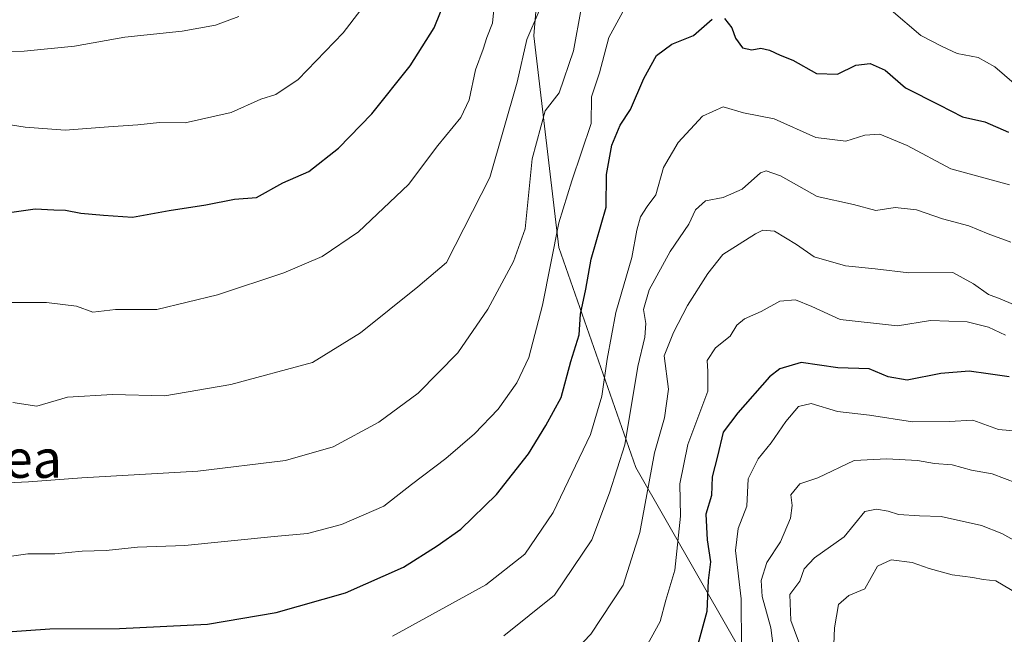
# Model space of a CAD drawing. Units: metres. Extents: x 617247 to 620687, y 4754881 to 4757254.
# Drawn here: x 619614 to 619821, y 4755896 to 4756025 of the extents above; entities that cross this region are included whole.
import ezdxf
from ezdxf.enums import TextEntityAlignment as Align

# ---------------------------------------------------------------- set-up
doc = ezdxf.new("R2010")
doc.units = ezdxf.units.M
doc.header["$MEASUREMENT"] = 0
for name, color, linetype, lineweight in [('Arbolado forestal CxS', 92, 'Continuous', 0), ('Curva de nivel maestra', 36, 'Continuous', 30), ('Curva de nivel normal', 36, 'Continuous', 0), ('Matorral CxS', 135, 'Continuous', 0), ('Texto cartográfico', 19, 'Continuous', 0)]:
    doc.layers.add(name, color=color, linetype=linetype, lineweight=lineweight)
doc.styles.add('Arial', font='txt', dxfattribs={"height": 0.2})

# ---------------------------------------------------------------- blocks, each defined once
blk = doc.blocks.new('*U155')
at = {"layer": 'Matorral CxS', "color": 135, "linetype": 'Continuous', "lineweight": 0}
blk.add_polyline3d([(619727.2939, 4756084.4345, 771.0914), (619722.1157, 4756021.4245, 762.8848), (619727.3917, 4755977.0395, 752.2103), (619743.5045, 4755930.9495, 735.0941), (619769.7823, 4755885.0501, 714.6148)], dxfattribs=at)
blk = doc.blocks.new('*U158')
at = {"layer": 'Arbolado forestal CxS', "color": 92, "linetype": 'Continuous', "lineweight": 0}
blk.add_polyline3d([(619769.7823, 4755885.0501, 714.6148), (619743.5045, 4755930.9495, 735.0941), (619727.3917, 4755977.0395, 752.2103), (619722.1157, 4756021.4245, 762.8848), (619727.2939, 4756084.4345, 771.0914)], dxfattribs=at)
blk = doc.blocks.new('*U192')
at = {"layer": 'Curva de nivel normal', "color": 36, "linetype": 'Continuous', "lineweight": 0}
blk.add_polyline3d([(619824.6, 4755914.66, 710), (619820.2, 4755917.1, 710), (619815.91, 4755918.81, 710), (619807.46, 4755920.7, 710), (619802.91, 4755920.8, 710), (619798.54, 4755921.1, 710), (619796.37, 4755921.78, 710), (619793.93, 4755922.22, 710), (619791.45, 4755921.76, 710), (619787.11, 4755916.45, 710), (619780.92, 4755912.04, 710), (619778.78, 4755909.69, 710), (619777.84, 4755907.16, 710), (619775.78, 4755904.3, 710), (619775.97, 4755898.86, 710), (619778.28, 4755892.64, 710)], dxfattribs=at)
blk = doc.blocks.new('*U194')
at = {"layer": 'Curva de nivel normal', "color": 36, "linetype": 'Continuous', "lineweight": 0}
blk.add_polyline3d([(619728.07, 4755889.71, 735), (619734.1, 4755896.03, 735), (619740.84, 4755906.32, 735), (619744.31, 4755917.34, 735), (619747.39, 4755934.01, 735), (619749.54, 4755941.34, 735), (619750.32, 4755947.34, 735), (619749.42, 4755954.34, 735), (619751.41, 4755959.25, 735), (619754.33, 4755964.89, 735), (619758.56, 4755971.61, 735), (619761.73, 4755975.58, 735), (619768.56, 4755979.96, 735), (619770.14, 4755980.68, 735), (619772.52, 4755980.47, 735), (619777.15, 4755977.68, 735), (619780.87, 4755975.14, 735), (619787.44, 4755973.23, 735), (619793.66, 4755972.58, 735), (619800.68, 4755971.78, 735), (619809.87, 4755971.82, 735), (619814.2, 4755969.43, 735), (619817.4, 4755967.2, 735), (619819.83, 4755966.28, 735), (619822.62, 4755965.14, 735)], dxfattribs=at)
blk = doc.blocks.new('*U198')
at = {"layer": 'Curva de nivel normal', "color": 36, "linetype": 'Continuous', "lineweight": 0}
blk.add_polyline3d([(619823.55, 4755904.45, 705), (619818.94, 4755907.17, 705), (619816.23, 4755907.46, 705), (619814.12, 4755907.89, 705), (619809.73, 4755908.47, 705), (619804.94, 4755909.75, 705), (619801.36, 4755911.07, 705), (619797.01, 4755911.61, 705), (619794.13, 4755910.26, 705), (619791.5, 4755905.55, 705), (619788.1, 4755904.09, 705), (619785.95, 4755902.22, 705), (619785.11, 4755897.34, 705), (619784.88, 4755892.08, 705)], dxfattribs=at)
blk = doc.blocks.new('*U204')
at = {"layer": 'Curva de nivel normal', "color": 36, "linetype": 'Continuous', "lineweight": 0}
blk.add_polyline3d([(619821.79, 4755990.23, 745), (619809.51, 4755993.56, 745), (619800.34, 4755998.44, 745), (619794.6, 4756000.81, 745), (619791.48, 4756000.63, 745), (619787.47, 4755999.34, 745), (619781.2, 4756000.1, 745), (619772.47, 4756004.03, 745), (619766.06, 4756005.33, 745), (619761.77, 4756006.56, 745), (619757.45, 4756004.61, 745), (619752.34, 4755999.07, 745), (619749.33, 4755993.86, 745), (619747.67, 4755988.14, 745), (619745.88, 4755985.7, 745), (619744.47, 4755983.53, 745), (619743.73, 4755980.73, 745), (619742.7, 4755974.95, 745), (619739.32, 4755963.44, 745), (619737.52, 4755953.66, 745), (619736.39, 4755945.93, 745), (619733.98, 4755937.84, 745), (619726.18, 4755921.49, 745), (619720.22, 4755912.78, 745), (619712.11, 4755906.39, 745), (619692.52, 4755895.58, 745)], dxfattribs=at)
blk = doc.blocks.new('*U210')
at = {"layer": 'Curva de nivel normal', "color": 36, "linetype": 'Continuous', "lineweight": 0}
blk.add_polyline3d([(619715.88, 4755895.67, 740), (619726.47, 4755904.19, 740), (619734.3, 4755915.79, 740), (619737.97, 4755925.62, 740), (619741.22, 4755935.68, 740), (619743.94, 4755952.12, 740), (619745.38, 4755958.28, 740), (619745.61, 4755961.17, 740), (619745.12, 4755964.06, 740), (619746.28, 4755968.19, 740), (619750.68, 4755976.25, 740), (619754.58, 4755981.97, 740), (619756.02, 4755984.96, 740), (619758.11, 4755986.82, 740), (619761.78, 4755987.52, 740), (619765.78, 4755989.33, 740), (619769.62, 4755992.7, 740), (619770.78, 4755993.11, 740), (619773.78, 4755992.08, 740), (619781.5, 4755987.77, 740), (619789.08, 4755986.07, 740), (619793.78, 4755984.85, 740), (619797.83, 4755985.48, 740), (619802.3, 4755985, 740), (619807.73, 4755983.08, 740), (619813.26, 4755981.61, 740), (619817.28, 4755979.96, 740), (619822.08, 4755978.17, 740)], dxfattribs=at)
blk = doc.blocks.new('*U211')
at = {"layer": 'Curva de nivel normal', "color": 36, "linetype": 'Continuous', "lineweight": 0}
blk.add_polyline3d([(619744.85, 4755891.86, 730), (619748.58, 4755898.68, 730), (619749.76, 4755903.13, 730), (619751.64, 4755909.4, 730), (619752.86, 4755920.76, 730), (619752.75, 4755927.53, 730), (619754.38, 4755935.8, 730), (619758.6, 4755946.96, 730), (619758.62, 4755951.06, 730), (619758.44, 4755953.41, 730), (619760.17, 4755956.04, 730), (619763.25, 4755958.48, 730), (619764.67, 4755960.77, 730), (619766.25, 4755962.15, 730), (619769.78, 4755963.64, 730), (619773.65, 4755965.82, 730), (619776.93, 4755966.08, 730), (619780.36, 4755964.72, 730), (619786.31, 4755961.99, 730), (619798.32, 4755960.65, 730), (619805.25, 4755961.75, 730), (619812.9, 4755961.52, 730), (619817.36, 4755960.36, 730), (619820.92, 4755958.72, 730)], dxfattribs=at)

msp = doc.modelspace()

# ---------------------------------------------------------------- linework, layer by layer
at = {"layer": 'Arbolado forestal CxS', "color": 92, "linetype": 'Continuous', "lineweight": 0}
msp.add_polyline3d([(619927.45, 4756154.26, 812.14), (619868.61, 4756174.13, 810.51), (619782.29, 4756202.39, 800.04), (619753.63, 4756205.67, 795.73), (619741.35, 4756182.56, 790.34), (619727.29, 4756084.43, 771.09), (619722.12, 4756021.42, 762.88), (619727.39, 4755977.04, 752.21), (619743.5, 4755930.95, 735.09), (619769.78, 4755885.05, 714.61), (619784.04, 4755866.32, 701.93)], dxfattribs=at)
at = {"layer": 'Curva de nivel maestra', "color": 36, "linetype": 'Continuous', "lineweight": 30}
for points in [[(619611.35, 4755984.24, 775), (619617.68, 4755985.2, 775), (619621.57, 4755984.96, 775), (619624.03, 4755984.89, 775), (619627.23, 4755984.3, 775), (619631.97, 4755983.86, 775), (619638.11, 4755983.42, 775), (619645.78, 4755984.81, 775), (619653.45, 4755986.04, 775), (619659.45, 4755987.2, 775), (619664.07, 4755987.55, 775), (619669.6, 4755990.62, 775), (619674.99, 4755993.01, 775), (619681.22, 4755997.87, 775), (619688.2, 4756005.12, 775), (619696.27, 4756015.17, 775), (619701.27, 4756023.09, 775), (619709.77, 4756044.3, 775)], [(619762.05, 4756025.09, 750), (619763.62, 4756023.13, 750), (619764.35, 4756020.95, 750), (619765.84, 4756018.93, 750), (619767.78, 4756018.5, 750), (619769.71, 4756018.88, 750), (619771.51, 4756018.45, 750), (619773.71, 4756017.42, 750), (619776.42, 4756016.32, 750), (619781.35, 4756013.56, 750), (619785.76, 4756013.38, 750), (619789.58, 4756015.26, 750), (619792.61, 4756015.62, 750), (619795.7, 4756014.26, 750), (619800.02, 4756010.57, 750), (619807.02, 4756007.01, 750), (619811.9, 4756004.43, 750), (619816.59, 4756003.44, 750), (619821.57, 4756001.28, 750)], [(619609.78, 4755896.35, 750), (619620.78, 4755897.12, 750), (619635.36, 4755897.24, 750), (619653.78, 4755898.09, 750), (619668.17, 4755900.53, 750), (619682.71, 4755904.71, 750), (619694.85, 4755910.05, 750), (619701.86, 4755914.52, 750), (619706.87, 4755918.01, 750), (619714.32, 4755925.26, 750), (619721.02, 4755933.8, 750), (619724.67, 4755939.74, 750), (619727.87, 4755945.6, 750), (619729.92, 4755953.2, 750), (619731.66, 4755958.76, 750), (619731.91, 4755963.08, 750), (619733.04, 4755968.35, 750), (619734.13, 4755974.61, 750), (619737.28, 4755985.52, 750), (619737.38, 4755992.39, 750), (619738.51, 4755998.52, 750), (619740.25, 4756002.68, 750), (619742.36, 4756006.01, 750), (619745.15, 4756012.47, 750), (619747.84, 4756017.33, 750), (619751.03, 4756019.69, 750), (619755.59, 4756021.5, 750), (619759.51, 4756024.96, 750)], [(619821.7, 4755949.93, 725), (619817.3, 4755950.58, 725), (619813.34, 4755951.14, 725), (619807.37, 4755950.66, 725), (619800.36, 4755949.26, 725), (619796.38, 4755949.94, 725), (619792.41, 4755951.64, 725), (619785.84, 4755951.86, 725), (619778.16, 4755952.93, 725), (619773.7, 4755951.66, 725), (619771.47, 4755949.94, 725), (619764.84, 4755942.38, 725), (619761.82, 4755938.34, 725), (619760.63, 4755933.34, 725), (619759.51, 4755929.01, 725), (619759.36, 4755925.1, 725), (619758.2, 4755921.14, 725), (619758.42, 4755915.78, 725), (619759.15, 4755911.18, 725), (619758.68, 4755907.28, 725), (619758.39, 4755900.76, 725), (619756.06, 4755892.28, 725)]]:
    msp.add_polyline3d(points, dxfattribs=at)
at = {"layer": 'Curva de nivel normal', "color": 36, "linetype": 'Continuous', "lineweight": 0}
for points in [[(619538.56, 4756026.1, 780), (619549.8, 4756018.36, 780), (619555.26, 4756013.49, 780), (619558.71, 4756011.82, 780), (619563.32, 4756010.07, 780), (619574.63, 4756007.45, 780), (619587.49, 4756005.51, 780), (619592.85, 4756004.48, 780), (619602.85, 4756002.98, 780), (619609.32, 4756003.25, 780), (619615.59, 4756002.31, 780), (619623.98, 4756001.68, 780), (619633.05, 4756002.4, 780), (619639.19, 4756002.79, 780), (619643.72, 4756003.29, 780), (619649.11, 4756003.17, 780), (619658.74, 4756005.36, 780), (619664.97, 4756008.19, 780), (619668.08, 4756009.11, 780), (619672.78, 4756012.32, 780), (619682.17, 4756022.1, 780), (619692.63, 4756035.7, 780)], [(619564.28, 4756027.51, 785), (619575.09, 4756022.82, 785), (619584.68, 4756019.88, 785), (619589.65, 4756017.34, 785), (619593.58, 4756016.7, 785), (619601.47, 4756017.94, 785), (619615.41, 4756018.2, 785), (619625.96, 4756019.25, 785), (619636.45, 4756021.17, 785), (619648.45, 4756022.42, 785), (619655.45, 4756023.7, 785), (619660.33, 4756025.46, 785)], [(619605.01, 4755965.57, 770), (619620.09, 4755965.54, 770), (619626.35, 4755964.79, 770), (619629.76, 4755963.55, 770), (619634.51, 4755964.07, 770), (619643.19, 4755964.09, 770), (619655.89, 4755967.15, 770), (619669.77, 4755971.77, 770), (619677.83, 4755975.19, 770), (619685.41, 4755980.33, 770), (619695.91, 4755990.29, 770), (619702.02, 4755998.46, 770), (619706.86, 4756004.29, 770), (619708.62, 4756008, 770), (619709.9, 4756014.32, 770), (619711.53, 4756018.67, 770), (619712.28, 4756021.12, 770), (619713.48, 4756024.12, 770), (619713.99, 4756029.12, 770)], [(619608.95, 4755927.63, 760), (619616.28, 4755927.93, 760), (619627.45, 4755928.79, 760), (619651.78, 4755930.17, 760), (619670.11, 4755932.43, 760), (619680.11, 4755935.27, 760), (619689.64, 4755940.49, 760), (619697.93, 4755946.56, 760), (619706.19, 4755955, 760), (619712.52, 4755964.11, 760), (619717.91, 4755974.16, 760), (619720.31, 4755981.01, 760), (619721.78, 4755995.69, 760), (619724.53, 4756005.74, 760), (619727.44, 4756009.5, 760), (619730.43, 4756018.27, 760), (619732.08, 4756027.1, 760)], [(619742.04, 4756028.8, 755), (619737.87, 4756021.11, 755), (619735.89, 4756013.68, 755), (619734.19, 4756008.68, 755), (619734.12, 4756003.05, 755), (619730.11, 4755991.02, 755), (619727.4, 4755982.22, 755), (619723.97, 4755965.01, 755), (619721.07, 4755954.02, 755), (619718.61, 4755948.68, 755), (619714.65, 4755943.18, 755), (619709.68, 4755938.01, 755), (619703.71, 4755932.86, 755), (619696.51, 4755927.37, 755), (619690.71, 4755922.83, 755), (619681.83, 4755918.99, 755), (619674.71, 4755917.15, 755), (619667.78, 4755916.52, 755), (619649.03, 4755914.62, 755), (619639.15, 4755914.22, 755), (619632.56, 4755913.57, 755), (619627.5, 4755913.45, 755), (619621.8, 4755912.86, 755), (619616.17, 4755912.84, 755), (619611.26, 4755912.18, 755)], [(619613, 4755944.57, 765), (619618.03, 4755943.79, 765), (619624.43, 4755945.69, 765), (619633.87, 4755946.24, 765), (619644.83, 4755945.96, 765), (619658.69, 4755948.34, 765), (619675.78, 4755952.94, 765), (619685.84, 4755959.19, 765), (619697.85, 4755968.84, 765), (619703.87, 4755973.96, 765), (619712.89, 4755991.75, 765), (619718.66, 4756011.75, 765), (619720.69, 4756020.68, 765), (619723.23, 4756026.68, 765)], [(619825.24, 4756009.29, 755), (619818.72, 4756014.91, 755), (619815.2, 4756016.93, 755), (619810.82, 4756017.72, 755), (619807.64, 4756019.2, 755), (619803.18, 4756021.48, 755), (619796.96, 4756026.82, 755)], [(619823.45, 4755938.6, 720), (619819.45, 4755938.93, 720), (619814.11, 4755940.85, 720), (619809.11, 4755940.62, 720), (619801.45, 4755940.56, 720), (619792.45, 4755941.89, 720), (619785.73, 4755942.66, 720), (619780.26, 4755944.38, 720), (619777.6, 4755943.71, 720), (619774.93, 4755940.63, 720), (619771.87, 4755936.14, 720), (619769.1, 4755932.79, 720), (619767.04, 4755928.61, 720), (619766.76, 4755922.88, 720), (619764.92, 4755918.15, 720), (619764.35, 4755913.58, 720), (619765.56, 4755903.43, 720), (619765.61, 4755893.38, 720)], [(619823.28, 4755927.67, 715), (619818.11, 4755929.62, 715), (619813.78, 4755930.37, 715), (619809.78, 4755931.48, 715), (619806.05, 4755931.81, 715), (619802.51, 4755932.44, 715), (619796.05, 4755932.76, 715), (619789.25, 4755932.42, 715), (619781.65, 4755928.82, 715), (619777.86, 4755927.54, 715), (619776, 4755925.19, 715), (619776.24, 4755923.01, 715), (619775.87, 4755920.34, 715), (619773.78, 4755915.34, 715), (619770.97, 4755911.01, 715), (619769.76, 4755907.3, 715), (619769.98, 4755903.9, 715), (619771.78, 4755897.35, 715), (619772.71, 4755890.28, 715)]]:
    msp.add_polyline3d(points, dxfattribs=at)
at = {"layer": 'Matorral CxS', "color": 135, "linetype": 'Continuous', "lineweight": 0}
msp.add_polyline3d([(619927.45, 4756154.26, 812.14), (619868.61, 4756174.13, 810.51), (619782.29, 4756202.39, 800.04), (619753.63, 4756205.67, 795.73), (619741.35, 4756182.56, 790.34), (619727.29, 4756084.43, 771.09), (619722.12, 4756021.42, 762.88), (619727.39, 4755977.04, 752.21), (619743.5, 4755930.95, 735.09), (619769.78, 4755885.05, 714.61), (619784.04, 4755866.32, 701.93)], dxfattribs=at)

# ---------------------------------------------------------------- block references
at = {"layer": 'Arbolado forestal CxS', "color": 92, "linetype": 'Continuous', "lineweight": 0}
msp.add_blockref('*U158', (0, 0), dxfattribs=at)
at = {"layer": 'Curva de nivel normal', "color": 36, "linetype": 'Continuous', "lineweight": 0}
for name in ['*U204', '*U210', '*U194', '*U211', '*U192', '*U198']:
    msp.add_blockref(name, (0, 0), dxfattribs=at)
at = {"layer": 'Matorral CxS', "color": 135, "linetype": 'Continuous', "lineweight": 0}
msp.add_blockref('*U155', (0, 0), dxfattribs=at)

# ---------------------------------------------------------------- texts
at = {"layer": 'Texto cartográfico', "color": 19, "linetype": 'Continuous', "lineweight": 0, "style": 'Arial'}
msp.add_text('Ipetea', height=8, rotation=0.0344, dxfattribs=at).set_placement((619607.16, 4755932.78), align=Align.MIDDLE_CENTER)

doc.saveas('drawing.dxf')
